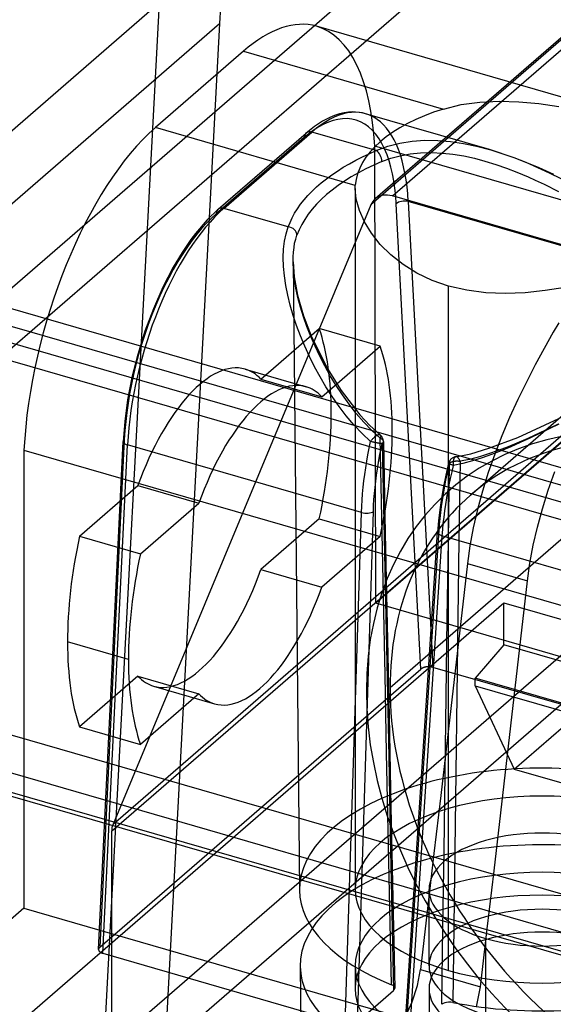
# Model space of a CAD drawing. Units: millimetres. Extents: x -92 to 92, y -64 to 98.
# Drawn here: x -57 to -41, y 0 to 28 of the extents above; entities that cross this region are included whole.
import ezdxf

# ---------------------------------------------------------------- set-up
doc = ezdxf.new("R2010")
doc.units = ezdxf.units.MM
doc.layers.add('MAIN-1', color=7, linetype='Continuous')
doc.layers.add('MAIN-2', color=7, linetype='Continuous')

msp = doc.modelspace()

# ---------------------------------------------------------------- linework, layer by layer
at = {"layer": 'MAIN-1'}
for p, q in [((-57.419, 19.897), (-45.164, 30.511)), ((-57.419, 19.897), (-21.511, 9.531)), ((-21.956, 9.146), (-57.864, 19.512)), ((-32.173, 0.298), (-68.082, 10.663)), ((-68.098, 9.577), (-32.189, -0.789)), ((-32.697, -1.206), (-68.606, 9.16))]:
    msp.add_line(p, q, dxfattribs=at)
msp.add_ellipse((-45.164, 8.514), major_axis=(-16.628, 19.201), ratio=0.75, start_param=-0.857072, end_param=0.000004, dxfattribs=at)
at = {"layer": 'MAIN-2'}
for p, q in [((-68.108, 8.909), (-30.654, 41.344)), ((-15.274, 38.202), (-54.009, 4.656)), ((-31.157, 36.116), (-46.397, 22.918)), ((-45.898, 23.002), (-30.658, 36.2)), ((-31.276, 35.949), (-46.516, 22.75)), ((-54.009, -1.493), (-15.274, 32.052)), ((-14.614, 31.202), (-53.349, -2.344)), ((-24.613, 30.094), (-46.377, 11.245)), ((-52.621, 28.572), (-66.686, 16.391)), ((-54.494, -6.632), (-52.621, 28.572)), ((-50.86, 28.458), (-50.891, 27.982)), ((-88.635, -4.705), (-50.891, 27.982)), ((-50.891, 27.982), (-52.765, -7.222)), ((-31.361, 23.072), (-48.088, 27.9)), ((-50.202, 27.178), (-52.744, 24.977)), ((-50.202, 27.178), (-44.426, 25.511)), ((-44.426, 25.511), (-43.912, 25.638)), ((-43.912, 25.638), (-43.376, 25.711)), ((-43.376, 25.711), (-42.817, 25.736)), ((-42.817, 25.736), (-42.244, 25.719)), ((-42.244, 25.719), (-41.667, 25.667)), ((-41.667, 25.667), (-41.086, 25.584)), ((-47.568, 25.326), (-47.707, 25.269)), ((-47.424, 25.372), (-47.568, 25.326)), ((-47.289, 25.402), (-47.424, 25.372)), ((-47.169, 25.419), (-47.289, 25.402)), ((-47.056, 25.426), (-47.169, 25.419)), ((-46.97, 25.425), (-47.056, 25.426)), ((-46.853, 25.415), (-46.97, 25.425)), ((-46.761, 25.399), (-46.853, 25.415)), ((-46.672, 25.377), (-46.761, 25.399)), ((-43.088, 24.342), (-46.672, 25.377)), ((-48.149, 25.009), (-48.388, 24.819)), ((-47.919, 25.159), (-48.149, 25.009)), ((-47.881, 25.074), (-48.019, 24.999)), ((-47.707, 25.269), (-47.919, 25.159)), ((-47.744, 25.134), (-47.881, 25.074)), ((-47.609, 25.181), (-47.744, 25.134)), ((-47.473, 25.214), (-47.609, 25.181)), ((-47.335, 25.233), (-47.473, 25.214)), ((-47.2, 25.235), (-47.335, 25.233)), ((-47.069, 25.221), (-47.2, 25.235)), ((-46.94, 25.189), (-47.069, 25.221)), ((-46.816, 25.141), (-46.94, 25.189)), ((-46.697, 25.076), (-46.816, 25.141)), ((-46.584, 24.995), (-46.697, 25.076)), ((-46.969, 23.309), (-52.744, 24.977)), ((-50.931, 22.617), (-48.388, 24.819)), ((-50.765, 22.645), (-48.222, 24.847)), ((-48.3, 24.807), (-48.442, 24.691)), ((-48.159, 24.91), (-48.3, 24.807)), ((-46.363, 24.311), (-48.222, 24.847)), ((-48.019, 24.999), (-48.159, 24.91)), ((-46.478, 24.897), (-46.584, 24.995)), ((-46.377, 24.784), (-46.478, 24.897)), ((-46.284, 24.654), (-46.377, 24.784)), ((-48.442, 24.691), (-50.985, 22.489)), ((-29.636, 19.6), (-46.406, 24.441)), ((-46.377, 11.245), (-46.406, 24.441)), ((-46.199, 24.513), (-46.284, 24.654)), ((-46.121, 24.358), (-46.199, 24.513)), ((-46.027, 24.436), (-45.681, 24.525)), ((-45.681, 24.525), (-45.326, 24.582)), ((-45.326, 24.582), (-44.962, 24.608)), ((-44.962, 24.608), (-44.589, 24.605)), ((-44.589, 24.605), (-44.215, 24.574)), ((-44.215, 24.574), (-43.841, 24.519)), ((-43.841, 24.519), (-43.466, 24.442)), ((-43.466, 24.442), (-43.089, 24.343)), ((-46.763, 24.13), (-46.566, 24.222)), ((-46.566, 24.222), (-46.363, 24.311)), ((-46.363, 24.311), (-46.027, 24.436)), ((-46.051, 24.189), (-46.121, 24.358)), ((-45.991, 24.014), (-46.051, 24.189)), ((-45.942, 24.09), (-45.67, 24.164)), ((-45.67, 24.164), (-45.384, 24.217)), ((-45.384, 24.217), (-45.082, 24.247)), ((-45.082, 24.247), (-44.767, 24.255)), ((-44.767, 24.255), (-44.448, 24.241)), ((-44.448, 24.241), (-44.148, 24.209)), ((-44.148, 24.209), (-43.835, 24.158)), ((-43.835, 24.158), (-43.526, 24.091)), ((-43.089, 24.343), (-43.088, 24.342)), ((-42.349, 24.095), (-43.089, 24.343)), ((-43.088, 24.342), (-43.086, 24.342)), ((-43.086, 24.342), (-43.084, 24.341)), ((-43.084, 24.341), (-43.083, 24.341)), ((-43.083, 24.341), (-43.081, 24.34)), ((-43.081, 24.34), (-43.079, 24.34)), ((-43.079, 24.34), (-42.734, 24.231)), ((-42.734, 24.231), (-42.389, 24.109)), ((-47.316, 23.83), (-47.139, 23.934)), ((-47.139, 23.934), (-46.954, 24.034)), ((-46.954, 24.034), (-46.763, 24.13)), ((-46.2, 23.995), (-45.942, 24.09)), ((-45.938, 23.832), (-45.991, 24.014)), ((-43.526, 24.091), (-43.224, 24.011)), ((-43.224, 24.011), (-42.906, 23.913)), ((-42.906, 23.913), (-42.602, 23.807)), ((-42.389, 24.109), (-42.047, 23.974)), ((-41.658, 23.81), (-42.349, 24.095)), ((-42.047, 23.974), (-41.707, 23.828)), ((-47.805, 23.498), (-47.65, 23.612)), ((-47.65, 23.612), (-47.487, 23.722)), ((-47.487, 23.722), (-47.316, 23.83)), ((-45.893, 23.64), (-45.938, 23.832)), ((-45.855, 23.438), (-45.893, 23.64)), ((-42.602, 23.807), (-42.304, 23.692)), ((-42.304, 23.692), (-41.979, 23.555)), ((-41.707, 23.828), (-41.369, 23.672)), ((-41.237, 23.617), (-41.658, 23.81)), ((-41.369, 23.672), (-41.033, 23.507)), ((-48.09, 23.261), (-47.952, 23.381)), ((-47.952, 23.381), (-47.805, 23.498)), ((-46.97, 23.294), (-46.969, 23.309)), ((-45.825, 23.227), (-45.855, 23.438)), ((-41.979, 23.555), (-41.77, 23.461)), ((-41.77, 23.461), (-41.514, 23.34)), ((-41.514, 23.34), (-41.101, 23.134)), ((-48.339, 23.015), (-48.219, 23.14)), ((-48.219, 23.14), (-48.09, 23.261)), ((-46.972, 23.246), (-46.971, 23.262)), ((-46.972, 23.229), (-46.972, 23.246)), ((-46.972, 23.213), (-46.972, 23.229)), ((-46.972, 23.219), (-46.972, 2.983)), ((-46.941, 22.906), (-46.972, 23.213)), ((-46.971, 23.278), (-46.97, 23.294)), ((-46.971, 23.262), (-46.971, 23.278)), ((-45.801, 23.006), (-45.825, 23.227)), ((-46.516, 22.75), (-53.967, 4.874)), ((-48.641, 22.633), (-48.55, 22.762)), ((-48.55, 22.762), (-48.449, 22.889)), ((-48.449, 22.889), (-48.339, 23.015)), ((-46.851, 22.585), (-46.941, 22.906)), ((-27.535, 17.701), (-45.898, 23.002)), ((-45.785, 22.775), (-45.801, 23.006)), ((-45.076, 9.348), (-45.785, 22.775)), ((-45.439, 22.84), (-44.729, 9.395)), ((-38.683, 20.89), (-45.439, 22.84)), ((-50.931, 22.617), (-51.249, 22.311)), ((-50.985, 22.489), (-51.127, 22.359)), ((-48.906, 22.109), (-50.765, 22.645)), ((-48.793, 22.372), (-48.722, 22.503)), ((-48.722, 22.503), (-48.641, 22.633)), ((-46.705, 22.257), (-46.851, 22.585)), ((-51.249, 22.311), (-51.584, 21.919)), ((-51.268, 22.218), (-51.407, 22.065)), ((-51.127, 22.359), (-51.268, 22.218)), ((-48.906, 22.109), (-48.854, 22.24)), ((-48.854, 22.24), (-48.793, 22.372)), ((-46.502, 21.926), (-46.705, 22.257)), ((-51.584, 21.919), (-51.717, 21.743)), ((-51.545, 21.901), (-51.682, 21.724)), ((-51.407, 22.065), (-51.545, 21.901)), ((-49.012, 21.698), (-48.968, 21.912)), ((-48.968, 21.912), (-48.906, 22.109)), ((-46.246, 21.605), (-46.502, 21.926)), ((-51.717, 21.743), (-51.973, 21.367)), ((-51.682, 21.724), (-51.818, 21.536)), ((-49.039, 21.468), (-49.012, 21.698)), ((-48.738, 21.514), (-48.722, 21.64)), ((-48.722, 21.64), (-48.685, 21.757)), ((-48.685, 21.757), (-48.656, 21.868)), ((-45.942, 21.302), (-46.246, 21.605)), ((-30.976, 21.786), (-45.966, 8.804)), ((-51.973, 21.367), (-52.227, 20.945)), ((-51.953, 21.334), (-52.092, 21.113)), ((-51.818, 21.536), (-51.953, 21.334)), ((-49.048, 21.223), (-49.039, 21.468)), ((-48.762, 21.246), (-48.755, 21.383)), ((-48.755, 21.383), (-48.738, 21.514)), ((-52.092, 21.113), (-52.227, 20.882)), ((-49.039, 20.964), (-49.048, 21.223)), ((-48.764, 21.104), (-48.762, 21.246)), ((-48.764, 21.105), (-48.733, 20.67)), ((-48.764, 21.103), (-48.764, 21.104)), ((-48.764, 21.102), (-48.764, 21.103)), ((-48.764, 21.103), (-48.764, 21.103)), ((-48.764, 21.103), (-48.581, 2.965)), ((-48.764, 21.101), (-48.764, 21.102)), ((-48.764, 21.102), (-48.764, 21.102)), ((-48.753, 20.858), (-48.764, 21.101)), ((-48.764, 21.101), (-48.764, 21.101)), ((-45.586, 21.022), (-45.942, 21.302)), ((-52.227, 20.945), (-52.525, 20.371)), ((-52.227, 20.882), (-52.358, 20.641)), ((-49.014, 20.695), (-49.039, 20.964)), ((-48.726, 20.604), (-48.753, 20.858)), ((-45.187, 20.775), (-45.586, 21.022)), ((-44.75, 20.567), (-45.187, 20.775)), ((-52.358, 20.641), (-52.487, 20.386)), ((-48.974, 20.419), (-49.014, 20.695)), ((-48.733, 20.67), (-48.636, 20.14)), ((-48.683, 20.342), (-48.726, 20.604)), ((-44.273, 20.402), (-44.75, 20.567)), ((-52.525, 20.371), (-52.802, 19.747)), ((-52.487, 20.386), (-52.611, 20.123)), ((-48.918, 20.137), (-48.974, 20.419)), ((-48.625, 20.072), (-48.683, 20.342)), ((-44.273, 0.646), (-44.273, 20.402)), ((-43.746, 20.28), (-44.273, 20.402)), ((-43.199, 20.209), (-43.746, 20.28)), ((-42.638, 20.187), (-43.199, 20.209)), ((-42.062, 20.209), (-42.638, 20.187)), ((-41.481, 20.27), (-42.062, 20.209)), ((-40.905, 20.363), (-41.481, 20.27)), ((-52.611, 20.123), (-52.729, 19.853)), ((-48.847, 19.849), (-48.918, 20.137)), ((-48.636, 20.14), (-48.603, 20.008)), ((-48.553, 19.797), (-48.625, 20.072)), ((-48.603, 20.008), (-48.464, 19.545)), ((-52.802, 19.747), (-53.045, 19.096)), ((-52.729, 19.853), (-52.842, 19.575)), ((-48.762, 19.555), (-48.847, 19.849)), ((-48.466, 19.517), (-48.553, 19.797)), ((-52.842, 19.575), (-52.949, 19.293)), ((-48.663, 19.259), (-48.762, 19.555)), ((-48.367, 19.235), (-48.466, 19.517)), ((-48.464, 19.545), (-48.241, 18.961)), ((-41.086, 19.344), (-41.249, 19.068)), ((-53.045, 19.096), (-53.253, 18.429)), ((-52.949, 19.293), (-53.049, 19.006)), ((-49.698, 17.716), (-48.01, 19.178)), ((-48.551, 18.961), (-48.663, 19.259)), ((-48.255, 18.95), (-48.367, 19.235)), ((-46.25, 18.67), (-48.01, 19.178)), ((-41.249, 19.068), (-41.511, 18.602)), ((-57.419, 18.907), (-21.511, 8.541)), ((-53.049, 19.006), (-53.143, 18.715)), ((-48.428, 18.664), (-48.551, 18.961)), ((-48.132, 18.665), (-48.255, 18.95)), ((-48.241, 18.961), (-47.781, 18.033)), ((-57.864, 18.522), (-21.956, 8.156)), ((-53.143, 18.715), (-53.227, 18.427)), ((-48.293, 18.369), (-48.428, 18.664)), ((-47.996, 18.38), (-48.132, 18.665)), ((-47.938, 17.208), (-46.25, 18.67)), ((-41.511, 18.602), (-41.771, 18.124)), ((-53.253, 18.429), (-53.42, 17.764)), ((-53.227, 18.427), (-53.305, 18.137)), ((-48.146, 18.075), (-48.293, 18.369)), ((-47.849, 18.095), (-47.996, 18.38)), ((-43.641, 14.37), (-39.049, 18.346)), ((-53.967, 4.874), (-38.727, 18.072)), ((-53.305, 18.137), (-53.375, 17.846)), ((-50.152, 18.005), (-48.392, 17.497)), ((-47.988, 17.783), (-48.146, 18.075)), ((-47.691, 17.813), (-47.849, 18.095)), ((-47.781, 18.033), (-47.38, 17.391)), ((-41.771, 18.124), (-42.025, 17.631)), ((-53.42, 17.764), (-53.545, 17.117)), ((-53.375, 17.846), (-53.436, 17.566)), ((-49.698, 17.716), (-47.938, 17.208)), ((-47.817, 17.495), (-47.988, 17.783)), ((-47.521, 17.534), (-47.691, 17.813)), ((-42.025, 17.631), (-42.272, 17.124)), ((-53.436, 17.566), (-53.488, 17.293)), ((-47.635, 17.21), (-47.817, 17.495)), ((-47.339, 17.259), (-47.521, 17.534)), ((-47.38, 17.391), (-46.836, 16.687)), ((-53.545, 17.117), (-53.63, 16.496)), ((-53.488, 17.293), (-53.534, 17.023)), ((-47.439, 16.929), (-47.635, 17.21)), ((-47.147, 16.99), (-47.339, 17.259)), ((-42.272, 17.124), (-42.51, 16.604)), ((-53.534, 17.023), (-53.571, 16.756)), ((-47.231, 16.657), (-47.439, 16.929)), ((-46.942, 16.728), (-47.147, 16.99)), ((-53.63, 16.496), (-53.675, 15.92)), ((-53.602, 16.491), (-53.625, 16.23)), ((-53.571, 16.756), (-53.602, 16.491)), ((-47.01, 16.395), (-47.231, 16.657)), ((-46.724, 16.476), (-46.942, 16.728)), ((-46.836, 16.687), (-46.545, 16.377)), ((-42.51, 16.604), (-42.733, 16.079)), ((-42.278, 16.033), (-41.09, 16.575)), ((-53.625, 16.23), (-53.641, 15.971)), ((-46.775, 16.147), (-47.01, 16.395)), ((-46.493, 16.236), (-46.724, 16.476)), ((-46.545, 16.377), (-46.251, 16.108)), ((-46.247, 16.011), (-46.493, 16.236)), ((-41.373, 16.278), (-41.651, 16.142)), ((-41.372, 16.289), (-41.636, 16.164)), ((-41.092, 16.419), (-41.373, 16.278)), ((-41.113, 16.416), (-41.372, 16.289)), ((-54.385, 1.255), (-53.675, 15.92)), ((-53.641, 15.971), (-54.351, 1.316)), ((-46.526, 15.915), (-46.775, 16.147)), ((-46.567, 15.725), (-46.526, 15.915)), ((-46.526, 15.915), (-46.512, 15.935)), ((-46.51, 15.911), (-46.526, 15.915)), ((-46.512, 15.935), (-46.498, 15.953)), ((-46.498, 15.953), (-46.485, 15.97)), ((-46.485, 15.97), (-46.472, 15.986)), ((-46.472, 15.986), (-46.459, 16)), ((-46.459, 16), (-46.447, 16.012)), ((-46.447, 16.012), (-46.436, 16.023)), ((-46.436, 16.023), (-46.426, 16.033)), ((-46.426, 16.033), (-46.415, 16.042)), ((-46.415, 16.042), (-46.401, 16.055)), ((-46.401, 16.055), (-46.387, 16.066)), ((-46.387, 16.066), (-46.374, 16.076)), ((-46.374, 16.076), (-46.361, 16.084)), ((-46.361, 16.084), (-46.349, 16.092)), ((-46.349, 16.092), (-46.337, 16.099)), ((-46.337, 16.099), (-46.325, 16.104)), ((-46.325, 16.104), (-46.315, 16.109)), ((-46.315, 16.109), (-46.305, 16.112)), ((-46.305, 16.112), (-46.295, 16.115)), ((-46.295, 16.115), (-46.286, 16.116)), ((-46.286, 16.116), (-46.278, 16.117)), ((-46.278, 16.117), (-46.27, 16.116)), ((-46.27, 16.116), (-46.263, 16.115)), ((-46.263, 16.115), (-46.257, 16.112)), ((-46.257, 16.112), (-46.251, 16.109)), ((-46.251, 16.109), (-46.247, 16.104)), ((-46.242, 16.101), (-46.251, 16.108)), ((-46.247, 16.104), (-46.243, 16.098)), ((-46.243, 16.026), (-46.247, 16.011)), ((-46.247, 16.011), (-46.232, 16.004)), ((-46.201, 13.725), (-46.247, 16.011)), ((-46.243, 16.098), (-46.239, 16.091)), ((-46.239, 16.039), (-46.243, 16.026)), ((-46.227, 16.086), (-46.242, 16.101)), ((-46.239, 16.091), (-46.237, 16.083)), ((-46.237, 16.052), (-46.239, 16.039)), ((-46.237, 16.083), (-46.236, 16.074)), ((-46.236, 16.064), (-46.237, 16.052)), ((-46.236, 16.074), (-46.236, 16.064)), ((-46.232, 16.004), (-46.218, 15.997)), ((-46.213, 16.07), (-46.227, 16.086)), ((-46.218, 15.997), (-46.206, 15.989)), ((-46.193, 16.041), (-46.213, 16.07)), ((-46.206, 15.989), (-46.196, 15.982)), ((-46.196, 15.982), (-46.188, 15.975)), ((-46.189, 16.033), (-46.193, 16.041)), ((-46.179, 16.011), (-46.189, 16.033)), ((-46.188, 15.975), (-46.181, 15.968)), ((-46.181, 15.968), (-46.175, 15.961)), ((-46.17, 15.989), (-46.179, 16.011)), ((-46.175, 15.961), (-46.171, 15.954)), ((-46.171, 15.954), (-46.167, 15.948)), ((-46.168, 15.982), (-46.17, 15.989)), ((-46.164, 15.961), (-46.168, 15.982)), ((-46.167, 15.948), (-46.164, 15.943)), ((-46.161, 15.942), (-46.164, 15.961)), ((-46.164, 15.943), (-46.163, 15.938)), ((-46.163, 15.938), (-46.16, 15.928)), ((-46.16, 15.935), (-46.161, 15.942)), ((-46.159, 15.918), (-46.16, 15.935)), ((-46.16, 15.928), (-46.159, 15.918)), ((-46.159, 15.918), (-46.159, 15.918)), ((-46.159, 15.918), (-46.159, 15.917)), ((-46.159, 15.918), (-46.104, 13.264)), ((-46.159, 15.917), (-46.159, 15.916)), ((-46.159, 15.916), (-46.159, 15.916)), ((-46.159, 15.916), (-46.159, 15.915)), ((-46.159, 15.915), (-46.159, 15.914)), ((-43.108, 15.721), (-42.278, 16.033)), ((-42.733, 16.079), (-42.939, 15.55)), ((-41.985, 16.004), (-42.303, 15.865)), ((-41.929, 16.01), (-42.205, 15.883)), ((-41.636, 16.164), (-41.985, 16.004)), ((-41.651, 16.142), (-41.929, 16.01)), ((-56.54, 15.666), (-39.77, 10.824)), ((-56.54, 15.666), (-56.54, 2.444)), ((-54.258, 1.142), (-53.548, 15.817)), ((-46.792, 13.867), (-53.548, 15.817)), ((-46.604, 15.534), (-46.567, 15.725)), ((-46.494, 15.907), (-46.51, 15.911)), ((-46.478, 15.903), (-46.494, 15.907)), ((-46.463, 15.899), (-46.478, 15.903)), ((-46.449, 15.896), (-46.463, 15.899)), ((-46.435, 15.893), (-46.449, 15.896)), ((-46.421, 15.89), (-46.435, 15.893)), ((-46.408, 15.887), (-46.421, 15.89)), ((-46.396, 15.884), (-46.408, 15.887)), ((-46.385, 15.882), (-46.396, 15.884)), ((-46.375, 15.88), (-46.385, 15.882)), ((-46.365, 15.878), (-46.375, 15.88)), ((-46.356, 15.876), (-46.365, 15.878)), ((-46.348, 15.875), (-46.356, 15.876)), ((-46.341, 15.873), (-46.348, 15.875)), ((-46.329, 15.871), (-46.341, 15.873)), ((-46.314, 15.868), (-46.329, 15.871)), ((-46.3, 15.866), (-46.314, 15.868)), ((-46.288, 15.864), (-46.3, 15.866)), ((-46.277, 15.862), (-46.288, 15.864)), ((-46.268, 15.861), (-46.277, 15.862)), ((-46.259, 15.86), (-46.268, 15.861)), ((-46.267, 15.489), (-46.232, 15.671)), ((-46.252, 15.859), (-46.259, 15.86)), ((-46.242, 15.857), (-46.252, 15.859)), ((-46.232, 15.856), (-46.242, 15.857)), ((-46.224, 15.855), (-46.232, 15.856)), ((-46.232, 15.671), (-46.193, 15.853)), ((-46.218, 15.855), (-46.224, 15.855)), ((-46.21, 15.854), (-46.218, 15.855)), ((-46.204, 15.854), (-46.21, 15.854)), ((-46.196, 15.854), (-46.204, 15.854)), ((-46.193, 15.853), (-46.196, 15.854)), ((-46.186, 15.859), (-46.193, 15.853)), ((-46.193, 15.853), (-46.146, 13.584)), ((-46.179, 15.867), (-46.186, 15.859)), ((-46.173, 15.875), (-46.179, 15.867)), ((-46.169, 15.882), (-46.173, 15.875)), ((-46.164, 15.892), (-46.169, 15.882)), ((-46.162, 15.899), (-46.164, 15.892)), ((-46.16, 15.906), (-46.162, 15.899)), ((-46.159, 15.914), (-46.16, 15.906)), ((-43.631, 15.563), (-43.108, 15.721)), ((-42.84, 15.652), (-43.118, 15.555)), ((-42.755, 15.647), (-43.031, 15.54)), ((-42.552, 15.763), (-42.84, 15.652)), ((-42.48, 15.762), (-42.755, 15.647)), ((-42.303, 15.865), (-42.552, 15.763)), ((-42.205, 15.883), (-42.48, 15.762)), ((-46.638, 15.344), (-46.604, 15.534)), ((-46.3, 15.308), (-46.267, 15.489)), ((-44.231, 15.375), (-44.25, 15.345)), ((-44.229, 15.378), (-44.231, 15.375)), ((-44.215, 15.395), (-44.229, 15.378)), ((-44.198, 15.412), (-44.215, 15.395)), ((-44.191, 15.417), (-44.198, 15.412)), ((-44.173, 15.432), (-44.191, 15.417)), ((-44.152, 15.445), (-44.173, 15.432)), ((-44.131, 15.455), (-44.152, 15.445)), ((-44.14, 15.35), (-44.141, 15.336)), ((-44.138, 15.362), (-44.14, 15.35)), ((-44.136, 15.372), (-44.138, 15.362)), ((-44.133, 15.383), (-44.136, 15.372)), ((-44.13, 15.397), (-44.133, 15.383)), ((-44.112, 15.463), (-44.131, 15.455)), ((-44.125, 15.409), (-44.13, 15.397)), ((-44.121, 15.421), (-44.125, 15.409)), ((-44.123, 15.345), (-44.111, 15.348)), ((-44.116, 15.431), (-44.121, 15.421)), ((-44.111, 15.44), (-44.116, 15.431)), ((-44.092, 15.47), (-44.112, 15.463)), ((-44.105, 15.448), (-44.111, 15.44)), ((-44.111, 15.348), (-44.103, 15.349)), ((-44.099, 15.455), (-44.105, 15.448)), ((-44.103, 15.349), (-44.094, 15.35)), ((-44.093, 15.461), (-44.099, 15.455)), ((-44.094, 15.35), (-44.084, 15.351)), ((-44.087, 15.466), (-44.093, 15.461)), ((-44.071, 15.474), (-44.092, 15.47)), ((-44.081, 15.47), (-44.087, 15.466)), ((-44.084, 15.351), (-44.073, 15.352)), ((-44.074, 15.473), (-44.081, 15.47)), ((-44.067, 15.475), (-44.074, 15.473)), ((-44.073, 15.352), (-44.062, 15.353)), ((-44.064, 15.475), (-44.071, 15.474)), ((-44.06, 15.476), (-44.067, 15.475)), ((-44.064, 15.475), (-43.631, 15.563)), ((-44.062, 15.353), (-44.049, 15.354)), ((-44.053, 15.476), (-44.06, 15.476)), ((-44.046, 15.475), (-44.053, 15.476)), ((-44.049, 15.354), (-44.036, 15.354)), ((-44.038, 15.473), (-44.046, 15.475)), ((-44.031, 15.469), (-44.038, 15.473)), ((-44.036, 15.354), (-44.022, 15.354)), ((-44.023, 15.465), (-44.031, 15.469)), ((-44.015, 15.46), (-44.023, 15.465)), ((-44.022, 15.354), (-44.007, 15.353)), ((-44.008, 15.454), (-44.015, 15.46)), ((-44, 15.446), (-44.008, 15.454)), ((-44.007, 15.353), (-43.992, 15.352)), ((-43.992, 15.437), (-44, 15.446)), ((-43.985, 15.428), (-43.992, 15.437)), ((-43.992, 15.352), (-43.976, 15.351)), ((-43.977, 15.417), (-43.985, 15.428)), ((-43.97, 15.405), (-43.977, 15.417)), ((-43.976, 15.351), (-43.96, 15.349)), ((-43.963, 15.392), (-43.97, 15.405)), ((-43.956, 15.377), (-43.963, 15.392)), ((-43.96, 15.349), (-43.943, 15.346)), ((-43.949, 15.362), (-43.956, 15.377)), ((-43.943, 15.346), (-43.949, 15.362)), ((-43.673, 15.398), (-43.943, 15.346)), ((-43.584, 15.355), (-43.862, 15.283)), ((-43.383, 15.473), (-43.673, 15.398)), ((-43.307, 15.442), (-43.584, 15.355)), ((-43.118, 15.555), (-43.383, 15.473)), ((-43.031, 15.54), (-43.307, 15.442)), ((-42.939, 15.55), (-43.127, 15.018)), ((-46.697, 14.967), (-46.669, 15.155)), ((-46.669, 15.155), (-46.638, 15.344)), ((-46.356, 14.947), (-46.329, 15.127)), ((-46.329, 15.127), (-46.3, 15.308)), ((-44.273, 15.286), (-44.353, 14.948)), ((-44.29, 15.111), (-44.331, 14.93)), ((-44.247, 15.291), (-44.29, 15.111)), ((-44.279, 13.045), (-44.247, 15.291)), ((-44.269, 15.301), (-44.273, 15.286)), ((-44.273, 15.286), (-44.272, 15.288)), ((-44.273, 15.285), (-44.273, 15.286)), ((-44.273, 15.286), (-44.273, 15.286)), ((-44.273, 15.286), (-44.273, 15.286)), ((-44.273, 15.286), (-44.273, 15.286)), ((-44.273, 15.286), (-44.273, 15.286)), ((-44.273, 15.286), (-44.273, 15.286)), ((-44.273, 15.283), (-44.273, 15.285)), ((-44.271, 15.281), (-44.273, 15.283)), ((-44.272, 15.288), (-44.269, 15.289)), ((-44.268, 15.278), (-44.271, 15.281)), ((-44.261, 15.321), (-44.269, 15.301)), ((-44.269, 15.289), (-44.265, 15.29)), ((-44.262, 15.273), (-44.268, 15.278)), ((-44.265, 15.29), (-44.26, 15.291)), ((-44.258, 15.271), (-44.262, 15.273)), ((-44.25, 15.345), (-44.261, 15.321)), ((-44.26, 15.291), (-44.253, 15.291)), ((-44.254, 15.269), (-44.258, 15.271)), ((-44.248, 15.266), (-44.254, 15.269)), ((-44.253, 15.291), (-44.247, 15.291)), ((-44.242, 15.263), (-44.248, 15.266)), ((-44.247, 15.291), (-44.242, 15.296)), ((-44.242, 15.296), (-44.234, 15.301)), ((-44.233, 15.259), (-44.242, 15.263)), ((-44.234, 15.301), (-44.227, 15.306)), ((-44.223, 15.255), (-44.233, 15.259)), ((-44.227, 15.306), (-44.219, 15.311)), ((-44.211, 15.25), (-44.223, 15.255)), ((-44.219, 15.311), (-44.212, 15.315)), ((-44.212, 15.315), (-44.202, 15.32)), ((-44.197, 15.245), (-44.211, 15.25)), ((-44.202, 15.32), (-44.191, 15.325)), ((-44.18, 15.239), (-44.197, 15.245)), ((-44.191, 15.325), (-44.183, 15.328)), ((-44.14, 15.226), (-44.185, 15.037)), ((-44.183, 15.328), (-44.174, 15.331)), ((-44.161, 15.233), (-44.18, 15.239)), ((-44.174, 15.331), (-44.164, 15.335)), ((-44.164, 15.335), (-44.152, 15.338)), ((-44.14, 15.226), (-44.161, 15.233)), ((-44.152, 15.338), (-44.139, 15.342)), ((-44.143, 15.305), (-44.144, 15.288)), ((-44.144, 15.288), (-44.143, 15.269)), ((-44.141, 15.336), (-44.143, 15.321)), ((-44.143, 15.321), (-44.143, 15.305)), ((-44.143, 15.269), (-44.142, 15.248)), ((-44.142, 15.248), (-44.14, 15.226)), ((-43.862, 15.283), (-44.14, 15.226)), ((-44.139, 15.342), (-44.123, 15.345)), ((-43.943, 15.346), (-43.974, 13.082)), ((-46.742, 14.594), (-46.721, 14.78)), ((-46.721, 14.78), (-46.697, 14.967)), ((-46.379, 14.769), (-46.356, 14.947)), ((-44.353, 14.948), (-44.422, 14.612)), ((-44.331, 14.93), (-44.369, 14.751)), ((-44.228, 14.848), (-44.267, 14.66)), ((-44.185, 15.037), (-44.228, 14.848)), ((-43.127, 15.018), (-43.296, 14.482)), ((-41.394, 14.513), (-41.206, 15.047)), ((-54.937, 13.179), (-53.248, 14.642)), ((-53.248, 14.642), (-51.488, 14.134)), ((-46.76, 14.409), (-46.742, 14.594)), ((-46.415, 14.415), (-46.399, 14.591)), ((-46.399, 14.591), (-46.379, 14.769)), ((-44.422, 14.612), (-44.481, 14.278)), ((-44.404, 14.572), (-44.435, 14.394)), ((-44.369, 14.751), (-44.404, 14.572)), ((-44.267, 14.66), (-44.304, 14.472)), ((-41.563, 13.976), (-41.394, 14.513)), ((-46.785, 14.046), (-46.774, 14.226)), ((-46.774, 14.226), (-46.76, 14.409)), ((-46.439, 14.069), (-46.429, 14.241)), ((-46.429, 14.241), (-46.415, 14.415)), ((-44.481, 14.278), (-44.529, 13.947)), ((-44.464, 14.217), (-44.489, 14.041)), ((-44.435, 14.394), (-44.464, 14.217)), ((-44.337, 14.286), (-44.366, 14.1)), ((-44.304, 14.472), (-44.337, 14.286)), ((-43.296, 14.482), (-43.442, 13.948)), ((-53.177, 12.671), (-51.488, 14.134)), ((-46.792, 13.867), (-46.785, 14.046)), ((-46.446, 13.898), (-46.439, 14.069)), ((-44.529, 13.947), (-44.566, 13.621)), ((-44.489, 14.041), (-44.512, 13.866)), ((-44.366, 14.1), (-44.393, 13.915)), ((-43.442, 13.948), (-43.564, 13.421)), ((-41.708, 13.444), (-41.563, 13.976)), ((-48.01, 13.679), (-49.698, 12.217)), ((-48.01, 13.679), (-46.25, 13.171)), ((-47.257, -0.879), (-46.792, 13.867)), ((-46.91, -0.832), (-46.446, 13.898)), ((-46.155, 11.449), (-46.201, 13.725)), ((-44.531, 13.693), (-44.546, 13.522)), ((-44.512, 13.866), (-44.531, 13.693)), ((-44.416, 13.733), (-44.436, 13.551)), ((-44.393, 13.915), (-44.416, 13.733)), ((-46.146, 13.584), (-46.099, 11.32)), ((-44.566, 13.621), (-44.593, 13.302)), ((-44.546, 13.522), (-44.559, 13.353)), ((-44.453, 13.372), (-44.466, 13.195)), ((-44.436, 13.551), (-44.453, 13.372)), ((-43.564, 13.421), (-43.661, 12.902)), ((-41.83, 12.919), (-41.708, 13.444)), ((-54.937, 13.179), (-53.177, 12.671)), ((-46.25, 13.171), (-47.938, 11.709)), ((-46.104, 13.264), (-46.049, 10.619)), ((-45.548, -1.295), (-44.593, 13.302)), ((-44.559, 13.353), (-45.514, -1.235)), ((-44.466, 13.195), (-45.421, -1.409)), ((-40.516, 12.055), (-44.466, 13.195)), ((-43.974, 13.082), (-44.005, 10.829)), ((-44.311, 10.804), (-44.279, 13.045)), ((-43.661, 12.902), (-43.732, 12.391)), ((-41.926, 12.401), (-41.83, 12.919)), ((-43.732, 12.391), (-43.923, 10.717)), ((-43.732, 12.391), (-41.997, 11.89)), ((-41.997, 11.89), (-41.926, 12.401)), ((-49.698, 12.217), (-47.938, 11.709)), ((-42.189, 10.216), (-41.997, 11.89)), ((-46.109, 9.185), (-46.155, 11.449)), ((-60.268, -3.976), (-42.678, 11.257)), ((53.269, -17.52), (-46.377, 11.245)), ((-46.099, 11.32), (-46.052, 9.061)), ((-42.678, 10.047), (-42.678, 11.257)), ((-42.678, 11.257), (56.968, -17.509)), ((-44.343, 8.568), (-44.311, 10.804)), ((-44.005, 10.829), (-44.035, 8.586)), ((-46.049, 10.619), (-45.995, 7.984)), ((-43.923, 10.717), (-44.116, 9.044)), ((-53.523, 9.622), (-55.283, 10.13)), ((-42.678, 10.047), (-43.504, 9.08)), ((55.921, -18.416), (-42.678, 10.047)), ((-42.381, 8.543), (-42.189, 10.216)), ((-42.378, 6.458), (-38.338, 9.957)), ((-45.021, 9.381), (-45.031, 9.377)), ((-45.011, 9.385), (-45.021, 9.381)), ((-45, 9.389), (-45.011, 9.385)), ((-44.989, 9.393), (-45, 9.389)), ((-44.978, 9.396), (-44.989, 9.393)), ((-44.966, 9.399), (-44.978, 9.396)), ((-44.953, 9.402), (-44.966, 9.399)), ((-44.941, 9.405), (-44.953, 9.402)), ((-44.928, 9.407), (-44.941, 9.405)), ((-44.915, 9.409), (-44.928, 9.407)), ((-44.902, 9.41), (-44.915, 9.409)), ((-44.888, 9.411), (-44.902, 9.41)), ((-44.875, 9.412), (-44.888, 9.411)), ((-44.861, 9.412), (-44.875, 9.412)), ((-44.848, 9.412), (-44.861, 9.412)), ((-44.835, 9.412), (-44.848, 9.412)), ((-44.822, 9.411), (-44.835, 9.412)), ((-44.809, 9.41), (-44.822, 9.411)), ((-44.796, 9.409), (-44.809, 9.41)), ((-44.784, 9.407), (-44.796, 9.409)), ((-44.772, 9.405), (-44.784, 9.407)), ((-44.761, 9.403), (-44.772, 9.405)), ((-44.749, 9.401), (-44.761, 9.403)), ((-44.739, 9.398), (-44.749, 9.401)), ((-44.729, 9.395), (-44.739, 9.398)), ((-37.728, 7.374), (-44.729, 9.395)), ((-53.248, 9.142), (-54.937, 7.68)), ((-54.351, 1.316), (-45.076, 9.348)), ((-53.248, 9.142), (-51.488, 8.634)), ((-46.063, 6.932), (-46.109, 9.185)), ((-45.07, 9.353), (-45.076, 9.348)), ((-45.063, 9.358), (-45.07, 9.353)), ((-45.056, 9.363), (-45.063, 9.358)), ((-45.048, 9.368), (-45.056, 9.363)), ((-45.04, 9.373), (-45.048, 9.368)), ((-45.031, 9.377), (-45.04, 9.373)), ((-68.108, 8.909), (-32.199, -1.457)), ((-52.794, 8.854), (-51.034, 8.346)), ((-46.052, 9.061), (-46.005, 6.807)), ((-44.116, 9.044), (-44.309, 7.37)), ((54.877, -19.32), (-43.504, 9.08)), ((-43.504, 8.86), (-43.504, 9.08)), ((-43.504, 8.86), (54.686, -19.485)), ((-43.504, 8.86), (-42.378, 6.458)), ((-51.488, 8.634), (-53.177, 7.172)), ((-44.374, 6.336), (-44.343, 8.568)), ((-44.035, 8.586), (-44.065, 6.355)), ((-42.574, 6.87), (-42.381, 8.543)), ((-45.995, 7.984), (-45.94, 5.359)), ((-54.937, 7.68), (-53.177, 7.172)), ((-44.309, 7.37), (-44.502, 5.697)), ((-46.018, 4.689), (-46.063, 6.932)), ((-42.768, 5.197), (-42.574, 6.87)), ((-46.005, 6.807), (-45.958, 4.558)), ((-44.406, 4.11), (-44.374, 6.336)), ((-44.065, 6.355), (-44.095, 4.134)), ((-42.378, 6.458), (53.189, -21.13)), ((-44.502, 5.697), (-44.697, 4.025)), ((-45.94, 5.359), (-45.885, 2.746)), ((-42.962, 3.524), (-42.768, 5.197)), ((-54.009, 4.656), (-54.009, -1.493)), ((-45.972, 2.458), (-46.018, 4.689)), ((-45.958, 4.558), (-45.911, 2.313)), ((-44.697, 4.025), (-44.892, 2.352)), ((-44.437, 1.888), (-44.406, 4.11)), ((-44.095, 4.134), (-44.125, 1.924)), ((-43.157, 1.851), (-42.962, 3.524)), ((-44.838, 0.783), (-44.838, 2.983)), ((-45.885, 2.746), (-45.83, 0.139)), ((-56.54, 2.444), (-78.334, -16.43)), ((-56.54, 2.444), (33.611, -23.58)), ((-45.927, 0.237), (-45.972, 2.458)), ((-45.911, 2.313), (-45.864, 0.074)), ((-44.892, 2.352), (-45.087, 0.68)), ((-44.468, -0.329), (-44.437, 1.888)), ((-44.125, 1.924), (-44.154, -0.275)), ((-43.353, 0.179), (-43.157, 1.851)), ((-43.206, 1.569), (-43.206, -0.63)), ((-54.384, 1.263), (-54.385, 1.256)), ((-54.385, 1.256), (-54.385, 1.249)), ((-54.385, 1.249), (-54.384, 1.242)), ((-54.382, 1.27), (-54.384, 1.263)), ((-54.384, 1.242), (-54.382, 1.234)), ((-54.38, 1.277), (-54.382, 1.27)), ((-54.382, 1.234), (-54.38, 1.227)), ((-54.377, 1.285), (-54.38, 1.277)), ((-54.38, 1.227), (-54.377, 1.221)), ((-54.373, 1.291), (-54.377, 1.285)), ((-54.377, 1.221), (-54.373, 1.214)), ((-54.368, 1.298), (-54.373, 1.291)), ((-54.373, 1.214), (-54.368, 1.207)), ((-54.363, 1.304), (-54.368, 1.298)), ((-54.368, 1.207), (-54.363, 1.201)), ((-54.357, 1.31), (-54.363, 1.304)), ((-54.363, 1.201), (-54.357, 1.194)), ((-54.351, 1.316), (-54.357, 1.31)), ((-54.357, 1.194), (-54.35, 1.188)), ((-54.35, 1.188), (-54.343, 1.182)), ((-54.343, 1.182), (-54.335, 1.177)), ((-54.335, 1.177), (-54.327, 1.171)), ((-54.327, 1.171), (-54.318, 1.166)), ((-54.318, 1.166), (-54.309, 1.161)), ((-54.309, 1.161), (-54.299, 1.157)), ((-54.299, 1.157), (-54.289, 1.153)), ((-54.289, 1.153), (-54.279, 1.149)), ((-54.279, 1.149), (-54.269, 1.145)), ((-54.269, 1.145), (-54.258, 1.142)), ((-54.258, 1.142), (-47.257, -0.879)), ((-48.559, 0.765), (-48.511, -4.076)), ((-46.972, 0.783), (-46.972, 0.123)), ((-45.175, 0.212), (-45.087, 0.68)), ((-45.087, 0.68), (-43.353, 0.179)), ((-46.91, -0.832), (-45.864, 0.074)), ((-45.899, 0.224), (-45.927, 0.237)), ((-45.875, 0.209), (-45.899, 0.224)), ((-45.856, 0.193), (-45.875, 0.209)), ((-45.864, 0.074), (-45.854, 0.084)), ((-45.842, 0.176), (-45.856, 0.193)), ((-45.854, 0.084), (-45.845, 0.094)), ((-45.845, 0.094), (-45.839, 0.105)), ((-45.834, 0.157), (-45.842, 0.176)), ((-45.839, 0.105), (-45.834, 0.116)), ((-45.83, 0.139), (-45.834, 0.157)), ((-45.834, 0.116), (-45.831, 0.127)), ((-45.831, 0.127), (-45.83, 0.139)), ((-45.325, -0.262), (-45.175, 0.212)), ((-44.838, 0.123), (-44.838, -4.276)), ((-43.471, -0.404), (-43.353, 0.179)), ((-45.535, -0.729), (-45.325, -0.262)), ((-44.331, -0.273), (-44.385, -0.286)), ((-44.272, -0.266), (-44.331, -0.273)), ((-44.212, -0.267), (-44.272, -0.266)), ((-44.154, -0.275), (-44.212, -0.267)), ((-44.432, -0.305), (-44.468, -0.329)), ((-44.385, -0.286), (-44.432, -0.305))]:
    msp.add_line(p, q, dxfattribs=at)
for centre, major_axis, ratio, start_param, end_param in [((-44.719, 8.899), (15.88, -18.337), 0.75, 2.284521, 3.141597), ((-45.164, 8.514), (15.88, -18.337), 0.75, 2.284521, 3.141597), ((-50.202, 20.579), (-2.113, -7.321), 0.433013, -3.141575, -2.55359), ((-50.202, 20.579), (-2.113, -7.321), 0.433013, 2.246065, 3.14161), ((-48.222, 20.008), (1.55, 5.369), 0.433013, -0.895527, 0.588003), ((-41.574, 23.22), (-5.397, 0), 0.5, -1.014093, -0.033105), ((-52.744, 18.377), (-2.113, -7.321), 0.433013, -2.55359, -1.07006), ((-48.222, 24.627), (-0.166, 0.192), 0.75, -0.857072, 0.713724), ((-46.363, 24.091), (-0.098, 0.234), 0.557034, -2.208141, -0.646072), ((-41.574, 21.242), (-7.191, 0), 0.5, -0.872116, -0.175081), ((-45.898, 22.342), (0.499, -0.576), 0.75, 2.284521, 3.141593), ((-45.898, 22.342), (0.499, -0.576), 0.75, -3.141592, -2.784037), ((-45.565, 22.711), (0.254, 0.013), 0.563464, 1.019092, 2.589889), ((-50.765, 17.806), (1.55, 5.369), 0.433013, 0.588003, 2.071532), ((-50.765, 22.425), (-0.166, 0.192), 0.75, -0.857072, 0.713724), ((-48.906, 21.889), (-0.239, 0.085), 0.852786, -2.839848, -1.277778), ((-51.473, 13.429), (2.113, 7.321), 0.433013, -0.982794, -0.553018), ((-49.713, 12.921), (2.113, 7.321), 0.433013, -0.982794, -0.553018), ((-51.473, 13.429), (1.321, 4.576), 0.433013, 0, 1.429071), ((-51.473, 13.429), (1.321, 4.576), 0.433013, -0.253066, 0), ((-49.713, 12.921), (1.321, 4.576), 0.433013, 0, 1.429071), ((-49.713, 12.921), (1.321, 4.576), 0.433013, -0.253066, 0), ((-36.69, 5.838), (7.529, -8.693), 0.75, 2.284521, 5.426113), ((-51.473, 13.429), (2.113, 7.321), 0.433013, -1.412569, -0.982794), ((-49.713, 12.921), (2.113, 7.321), 0.433013, -1.412569, -0.982794), ((-36.44, 6.054), (-7.201, 8.315), 0.75, -0.857072, -0.000041), ((-53.421, 15.908), (-0.254, 0.012), 0.432731, -0.501011, 1.069786), ((-36.44, 6.054), (-7.201, 8.315), 0.75, -0.000041, 0.713724), ((-46.666, 13.957), (-0.254, 0.008), 0.425137, 1.062559, 2.631834), ((-51.473, 13.429), (2.113, 7.321), 0.433013, 1.729023, 2.158799), ((-44.339, 13.286), (-0.253, 0.017), 0.440194, -0.492076, 1.077199), ((-49.713, 12.921), (2.113, 7.321), 0.433013, 1.729023, 2.158799), ((-51.473, 13.429), (1.321, 4.576), 0.433013, 3.141593, 4.570664), ((-49.713, 12.921), (1.321, 4.576), 0.433013, 3.141593, 4.570664), ((-51.473, 13.429), (2.113, 7.321), 0.433013, 2.158799, 2.588574), ((-49.713, 12.921), (2.113, 7.321), 0.433013, 2.158799, 2.588574), ((-51.473, 13.429), (1.321, 4.576), 0.433013, 2.888527, 3.141593), ((-49.713, 12.921), (1.321, 4.576), 0.433013, 2.888527, 3.141593), ((-36.44, 6.054), (-7.201, 8.315), 0.75, 0.713724, 2.284521), ((-41.574, 2.983), (-7.007, 0), 0.5, -1.947843, 0.005015), ((-41.574, 2.983), (5.397, 0), 0.5, 1.047198, 3.141624), ((-53.349, 4.466), (0.499, -0.576), 0.75, -2.784037, -2.427868), ((-41.574, 2.983), (-3.264, 0), 0.5, -2.094395, 0.000031), ((-41.574, 0.783), (6.985, 0), 0.5, 1.178957, 3.146587), ((-41.574, 0.783), (-5.397, 0), 0.5, -2.094395, 0.000031), ((-41.574, 2.983), (-7.007, 0), 0.5, 0.005015, 0.900645), ((-41.574, 2.983), (5.397, 0), 0.5, -3.141561, -2.094395), ((-41.574, 0.123), (-5.397, 0), 0.5, -2.094395, 0.000031), ((-41.574, 2.983), (-3.264, 0), 0.5, 0.000031, 1.047198), ((-41.574, 2.983), (5.397, 0), 0.5, -2.094395, 0.000031), ((-41.574, 2.983), (-7.007, 0), 0.5, 1.19375, 3.136486), ((-41.574, 2.983), (-3.264, 0), 0.5, 1.047198, 3.141624), ((-41.574, 0.783), (3.264, 0), 0.5, 1.047198, 3.141624), ((-41.574, 0.123), (-3.264, 0), 0.5, -2.094395, 0.000031), ((-41.574, 0.783), (6.985, 0), 0.5, -3.136598, -2.226155), ((-41.574, 0.783), (-5.397, 0), 0.5, 0.000031, 1.047198), ((-41.574, 0.783), (3.264, 0), 0.5, -3.141561, -2.094395), ((-41.574, 0.783), (-5.397, 0), 0.5, 1.047198, 3.141624), ((-41.574, 0.783), (6.985, 0), 0.5, -1.962636, -0.005012), ((-41.574, 0.783), (3.264, 0), 0.5, -2.094395, 0.000031), ((-41.574, 0.123), (-5.397, 0), 0.5, 0.000031, 1.047198), ((-41.574, 0.123), (-3.264, 0), 0.5, 0.000031, 1.047198), ((-41.574, 0.123), (-5.397, 0), 0.5, 1.047198, 3.141624), ((-41.574, 0.123), (-3.264, 0), 0.5, 1.047198, 3.141624)]:
    msp.add_ellipse(centre, major_axis=major_axis, ratio=ratio, start_param=start_param, end_param=end_param, dxfattribs=at)

doc.saveas('drawing.dxf')
